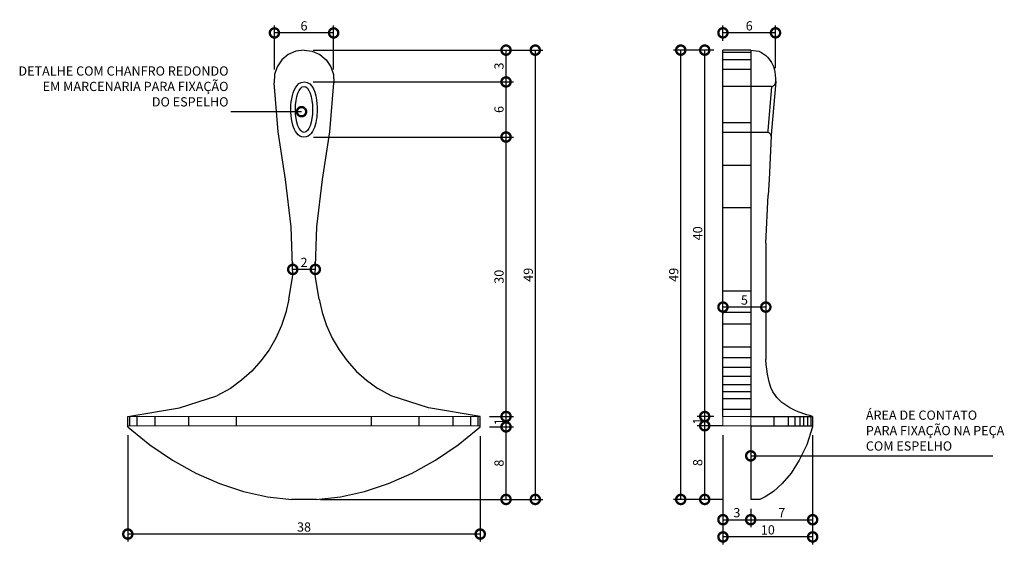
# Model space of a CAD drawing. Extents: x 2180 to 4397, y 2113 to 4167.
# Drawn here: x 2182 to 2184, y 2115 to 2115 of the extents above; entities that cross this region are included whole.
import ezdxf

# ---------------------------------------------------------------- set-up
doc = ezdxf.new("R2010")
doc.units = 0
doc.header["$MEASUREMENT"] = 0
doc.header["$PDMODE"] = 3
doc.linetypes.add('HIDDEN2', pattern=[0.1875, 0.125, -0.0625])
for name, color, linetype in [('0-COTAS', 1, 'Continuous'), ('0-HAC_FRACA', 250, 'Continuous'), ('0-PROJ 2', 8, 'HIDDEN2'), ('0-VISTA 10', 9, 'Continuous')]:
    doc.layers.add(name, color=color, linetype=linetype)
doc.layers.add('0-VISTA 15', color=7, linetype='Continuous', lineweight=15)
doc.styles.add('ROMANS', font='ARIALN.TTF')
doc.dimstyles.new('COTA - 00005', dxfattribs={"dimscale": 0, "dimtxt": 0.01, "dimasz": 0.02, "dimexe": 0.008, "dimexo": 0.01, "dimgap": 0.0025, "dimtad": 1, "dimdec": 0, "dimlfac": 100, "dimzin": 13, "dimdsep": 46, "dimtxsty": 'ROMANS', "dimblk1": 'DOTSMALL', "dimblk2": 'DOTSMALL', "dimsah": 1, "dimcen": 0.01, "dimclrd": 256, "dimclre": 256, "dimclrt": 2, "dimadec": 0, "dimazin": 0, "dimtfac": 1, "dimtdec": 0, "dimtix": 1, "dimtmove": 2, "dimatfit": 3, "dimldrblk": 'DOTSMALL', "dimfxl": 0, "dimtolj": 1, "dimtzin": 13, "dimarcsym": 0})

# ---------------------------------------------------------------- blocks, each defined once
blk = doc.blocks.new('_DOTSMALL')
at = {"color": 0, "linetype": 'ByBlock', "const_width": 0.5}
blk.add_lwpolyline([(-0.0625, 0, 1), (0.0625, 0, 1)], format="xyb", close=True, dxfattribs=at)
blk = doc.blocks.new('*D1140')
at = {"layer": '0-COTAS', "lineweight": -2, "transparency": 16777216}
for p, q in [((2182.5847, 2114.668), (2182.5847, 2114.553)), ((2182.9655, 2114.6668), (2182.9655, 2114.553)), ((2182.9655, 2114.561), (2182.5847, 2114.561))]:
    blk.add_line(p, q, dxfattribs=at)
at = {"layer": 'Defpoints', "color": 0, "transparency": 16777216}
for p in [(2182.5847, 2114.678), (2182.9655, 2114.6768), (2182.5847, 2114.561)]:
    blk.add_point(p, dxfattribs=at)
at = {"layer": '0-COTAS', "lineweight": -2, "transparency": 16777216, "xscale": 0.02, "yscale": 0.02, "zscale": 0.02, "rotation": 180}
blk.add_blockref('_DOTSMALL', (2182.5847, 2114.561), dxfattribs=at)
at = {"layer": '0-COTAS', "lineweight": -2, "transparency": 16777216, "xscale": 0.02, "yscale": 0.02, "zscale": 0.02}
blk.add_blockref('_DOTSMALL', (2182.9655, 2114.561), dxfattribs=at)
at = {"layer": '0-COTAS', "color": 2, "transparency": 16777216, "insert": (2182.7751, 2114.5686), "char_height": 0.01, "attachment_point": 5, "style": 'ROMANS'}
blk.add_mtext('\\A1;38', dxfattribs=at)
blk = doc.blocks.new('*D1141')
at = {"layer": '0-COTAS', "lineweight": -2, "transparency": 16777216}
for p, q in [((2182.9755, 2114.6768), (2183.0014, 2114.6768)), ((2182.9934, 2114.5984), (2182.9934, 2114.6768)), ((2182.7928, 2114.5984), (2183.0014, 2114.5984))]:
    blk.add_line(p, q, dxfattribs=at)
at = {"layer": 'Defpoints', "color": 0, "transparency": 16777216}
for p in [(2182.9655, 2114.6768), (2182.9934, 2114.6768), (2182.7828, 2114.5984)]:
    blk.add_point(p, dxfattribs=at)
at = {"layer": '0-COTAS', "lineweight": -2, "transparency": 16777216, "xscale": 0.02, "yscale": 0.02, "zscale": 0.02}
for p, rotation in [((2182.9934, 2114.6768), 90), ((2182.9934, 2114.5984), 270)]:
    blk.add_blockref('_DOTSMALL', p, dxfattribs=dict(at, rotation=rotation))
at = {"layer": '0-COTAS', "color": 2, "transparency": 16777216, "insert": (2182.9858, 2114.6376), "char_height": 0.01, "attachment_point": 5, "rotation": 90, "style": 'ROMANS'}
blk.add_mtext('\\A1;8', dxfattribs=at)
blk = doc.blocks.new('*D1142')
at = {"layer": '0-COTAS', "lineweight": -2, "transparency": 16777216}
for p, q in [((2182.9755, 2114.688), (2183.0014, 2114.688)), ((2182.9934, 2114.6768), (2182.9934, 2114.688)), ((2182.9755, 2114.6768), (2183.0014, 2114.6768))]:
    blk.add_line(p, q, dxfattribs=at)
at = {"layer": 'Defpoints', "color": 0, "transparency": 16777216}
for p in [(2182.9655, 2114.688), (2182.9934, 2114.688), (2182.9655, 2114.6768)]:
    blk.add_point(p, dxfattribs=at)
at = {"layer": '0-COTAS', "lineweight": -2, "transparency": 16777216, "xscale": 0.02, "yscale": 0.02, "zscale": 0.02}
for p, rotation in [((2182.9934, 2114.688), 90), ((2182.9934, 2114.6768), 270)]:
    blk.add_blockref('_DOTSMALL', p, dxfattribs=dict(at, rotation=rotation))
at = {"layer": '0-COTAS', "color": 2, "transparency": 16777216, "insert": (2182.9859, 2114.6824), "char_height": 0.01, "attachment_point": 5, "rotation": 90, "style": 'ROMANS'}
blk.add_mtext('\\A1;1', dxfattribs=at)
blk = doc.blocks.new('*D1143')
at = {"layer": '0-COTAS', "lineweight": -2, "transparency": 16777216}
for p, q in [((2182.7853, 2114.9899), (2183.0014, 2114.9899)), ((2182.9934, 2114.688), (2182.9934, 2114.9899)), ((2182.9755, 2114.688), (2183.0014, 2114.688))]:
    blk.add_line(p, q, dxfattribs=at)
at = {"layer": 'Defpoints', "color": 0, "transparency": 16777216}
for p in [(2182.7753, 2114.9899), (2182.9934, 2114.9899), (2182.9655, 2114.688)]:
    blk.add_point(p, dxfattribs=at)
at = {"layer": '0-COTAS', "lineweight": -2, "transparency": 16777216, "xscale": 0.02, "yscale": 0.02, "zscale": 0.02}
for p, rotation in [((2182.9934, 2114.9899), 90), ((2182.9934, 2114.688), 270)]:
    blk.add_blockref('_DOTSMALL', p, dxfattribs=dict(at, rotation=rotation))
at = {"layer": '0-COTAS', "color": 2, "transparency": 16777216, "insert": (2182.9858, 2114.839), "char_height": 0.01, "attachment_point": 5, "rotation": 90, "style": 'ROMANS'}
blk.add_mtext('\\A1;30', dxfattribs=at)
blk = doc.blocks.new('*D1144')
at = {"layer": '0-COTAS', "lineweight": -2, "transparency": 16777216}
for p, q in [((2182.7851, 2115.0495), (2183.0014, 2115.0495)), ((2182.9934, 2114.9899), (2182.9934, 2115.0495)), ((2182.7853, 2114.9899), (2183.0014, 2114.9899))]:
    blk.add_line(p, q, dxfattribs=at)
at = {"layer": 'Defpoints', "color": 0, "transparency": 16777216}
for p in [(2182.7751, 2115.0495), (2182.9934, 2115.0495), (2182.7753, 2114.9899)]:
    blk.add_point(p, dxfattribs=at)
at = {"layer": '0-COTAS', "lineweight": -2, "transparency": 16777216, "xscale": 0.02, "yscale": 0.02, "zscale": 0.02}
for p, rotation in [((2182.9934, 2115.0495), 90), ((2182.9934, 2114.9899), 270)]:
    blk.add_blockref('_DOTSMALL', p, dxfattribs=dict(at, rotation=rotation))
at = {"layer": '0-COTAS', "color": 2, "transparency": 16777216, "insert": (2182.9858, 2115.0197), "char_height": 0.01, "attachment_point": 5, "rotation": 90, "style": 'ROMANS'}
blk.add_mtext('\\A1;6', dxfattribs=at)
blk = doc.blocks.new('*D1145')
at = {"layer": '0-COTAS', "lineweight": -2, "transparency": 16777216}
for p, q in [((2182.7851, 2115.0838), (2183.0014, 2115.0838)), ((2182.9934, 2115.0495), (2182.9934, 2115.0838)), ((2182.7851, 2115.0495), (2183.0014, 2115.0495))]:
    blk.add_line(p, q, dxfattribs=at)
at = {"layer": 'Defpoints', "color": 0, "transparency": 16777216}
for p in [(2182.7751, 2115.0838), (2182.9934, 2115.0838), (2182.7751, 2115.0495)]:
    blk.add_point(p, dxfattribs=at)
at = {"layer": '0-COTAS', "lineweight": -2, "transparency": 16777216, "xscale": 0.02, "yscale": 0.02, "zscale": 0.02}
for p, rotation in [((2182.9934, 2115.0838), 90), ((2182.9934, 2115.0495), 270)]:
    blk.add_blockref('_DOTSMALL', p, dxfattribs=dict(at, rotation=rotation))
at = {"layer": '0-COTAS', "color": 2, "transparency": 16777216, "insert": (2182.9858, 2115.0666), "char_height": 0.01, "attachment_point": 5, "rotation": 90, "style": 'ROMANS'}
blk.add_mtext('\\A1;3', dxfattribs=at)
blk = doc.blocks.new('*D1146')
at = {"layer": '0-COTAS', "lineweight": -2, "transparency": 16777216}
for p, q in [((2182.8785, 2115.0838), (2183.033, 2115.0838)), ((2183.025, 2115.0838), (2183.025, 2114.5984)), ((2182.8785, 2114.5984), (2183.033, 2114.5984))]:
    blk.add_line(p, q, dxfattribs=at)
at = {"layer": 'Defpoints', "color": 0, "transparency": 16777216}
for p in [(2182.8685, 2115.0838), (2182.8685, 2114.5984), (2183.025, 2114.5984)]:
    blk.add_point(p, dxfattribs=at)
at = {"layer": '0-COTAS', "lineweight": -2, "transparency": 16777216, "xscale": 0.02, "yscale": 0.02, "zscale": 0.02}
for p, rotation in [((2183.025, 2115.0838), 90), ((2183.025, 2114.5984), 270)]:
    blk.add_blockref('_DOTSMALL', p, dxfattribs=dict(at, rotation=rotation))
at = {"layer": '0-COTAS', "color": 2, "transparency": 16777216, "insert": (2183.0174, 2114.8411), "char_height": 0.01, "attachment_point": 5, "rotation": 90, "style": 'ROMANS'}
blk.add_mtext('\\A1;49', dxfattribs=at)
blk = doc.blocks.new('*D1147')
at = {"layer": '0-COTAS', "lineweight": -2, "transparency": 16777216}
for p, q in [((2182.7629, 2114.8505), (2182.7629, 2114.8549)), ((2182.7873, 2114.8469), (2182.7629, 2114.8469)), ((2182.7873, 2114.8505), (2182.7873, 2114.8549))]:
    blk.add_line(p, q, dxfattribs=at)
at = {"layer": 'Defpoints', "color": 0, "transparency": 16777216}
for p in [(2182.7629, 2114.8469), (2182.7629, 2114.8405), (2182.7873, 2114.8405)]:
    blk.add_point(p, dxfattribs=at)
at = {"layer": '0-COTAS', "lineweight": -2, "transparency": 16777216, "xscale": 0.02, "yscale": 0.02, "zscale": 0.02, "rotation": 180}
blk.add_blockref('_DOTSMALL', (2182.7629, 2114.8469), dxfattribs=at)
at = {"layer": '0-COTAS', "lineweight": -2, "transparency": 16777216, "xscale": 0.02, "yscale": 0.02, "zscale": 0.02}
blk.add_blockref('_DOTSMALL', (2182.7873, 2114.8469), dxfattribs=at)
at = {"layer": '0-COTAS', "color": 2, "transparency": 16777216, "insert": (2182.7751, 2114.8545), "char_height": 0.01, "attachment_point": 5, "style": 'ROMANS'}
blk.add_mtext('\\A1;2', dxfattribs=at)
blk = doc.blocks.new('*D1148')
at = {"layer": '0-COTAS', "lineweight": -2, "transparency": 16777216}
for p, q in [((2182.7431, 2115.063), (2182.7431, 2115.1104)), ((2182.8071, 2115.1024), (2182.7431, 2115.1024)), ((2182.8071, 2115.063), (2182.8071, 2115.1104))]:
    blk.add_line(p, q, dxfattribs=at)
at = {"layer": 'Defpoints', "color": 0, "transparency": 16777216}
for p in [(2182.7431, 2115.1024), (2182.7431, 2115.053), (2182.8071, 2115.053)]:
    blk.add_point(p, dxfattribs=at)
at = {"layer": '0-COTAS', "lineweight": -2, "transparency": 16777216, "xscale": 0.02, "yscale": 0.02, "zscale": 0.02, "rotation": 180}
blk.add_blockref('_DOTSMALL', (2182.7431, 2115.1024), dxfattribs=at)
at = {"layer": '0-COTAS', "lineweight": -2, "transparency": 16777216, "xscale": 0.02, "yscale": 0.02, "zscale": 0.02}
blk.add_blockref('_DOTSMALL', (2182.8071, 2115.1024), dxfattribs=at)
at = {"layer": '0-COTAS', "color": 2, "transparency": 16777216, "insert": (2182.7751, 2115.11), "char_height": 0.01, "attachment_point": 5, "style": 'ROMANS'}
blk.add_mtext('\\A1;6', dxfattribs=at)
blk = doc.blocks.new('*D1149')
at = {"layer": '0-COTAS', "lineweight": -2, "transparency": 16777216}
for p, q in [((2183.2278, 2114.668), (2183.2278, 2114.5685)), ((2183.2578, 2114.5884), (2183.2578, 2114.5685)), ((2183.2278, 2114.5765), (2183.2578, 2114.5765))]:
    blk.add_line(p, q, dxfattribs=at)
at = {"layer": 'Defpoints', "color": 0, "transparency": 16777216}
for p in [(2183.2278, 2114.678), (2183.2578, 2114.5984), (2183.2578, 2114.5765)]:
    blk.add_point(p, dxfattribs=at)
at = {"layer": '0-COTAS', "lineweight": -2, "transparency": 16777216, "xscale": 0.02, "yscale": 0.02, "zscale": 0.02, "rotation": 180}
blk.add_blockref('_DOTSMALL', (2183.2278, 2114.5765), dxfattribs=at)
at = {"layer": '0-COTAS', "lineweight": -2, "transparency": 16777216, "xscale": 0.02, "yscale": 0.02, "zscale": 0.02}
blk.add_blockref('_DOTSMALL', (2183.2578, 2114.5765), dxfattribs=at)
at = {"layer": '0-COTAS', "color": 2, "transparency": 16777216, "insert": (2183.2428, 2114.5841), "char_height": 0.01, "attachment_point": 5, "style": 'ROMANS'}
blk.add_mtext('\\A1;3', dxfattribs=at)
blk = doc.blocks.new('*D1150')
at = {"layer": '0-COTAS', "lineweight": -2, "transparency": 16777216}
for p, q in [((2183.3247, 2114.668), (2183.3247, 2114.5685)), ((2183.2578, 2114.5884), (2183.2578, 2114.5685)), ((2183.2578, 2114.5765), (2183.3247, 2114.5765))]:
    blk.add_line(p, q, dxfattribs=at)
at = {"layer": 'Defpoints', "color": 0, "transparency": 16777216}
for p in [(2183.3247, 2114.678), (2183.2578, 2114.5984), (2183.3247, 2114.5765)]:
    blk.add_point(p, dxfattribs=at)
at = {"layer": '0-COTAS', "lineweight": -2, "transparency": 16777216, "xscale": 0.02, "yscale": 0.02, "zscale": 0.02, "rotation": 180}
blk.add_blockref('_DOTSMALL', (2183.2578, 2114.5765), dxfattribs=at)
at = {"layer": '0-COTAS', "lineweight": -2, "transparency": 16777216, "xscale": 0.02, "yscale": 0.02, "zscale": 0.02}
blk.add_blockref('_DOTSMALL', (2183.3247, 2114.5765), dxfattribs=at)
at = {"layer": '0-COTAS', "color": 2, "transparency": 16777216, "insert": (2183.2913, 2114.584), "char_height": 0.01, "attachment_point": 5, "style": 'ROMANS'}
blk.add_mtext('\\A1;7', dxfattribs=at)
blk = doc.blocks.new('*D1151')
at = {"layer": '0-COTAS', "lineweight": -2, "transparency": 16777216}
for p, q in [((2183.2278, 2114.668), (2183.2278, 2114.5499)), ((2183.3247, 2114.668), (2183.3247, 2114.5499)), ((2183.3247, 2114.5579), (2183.2278, 2114.5579))]:
    blk.add_line(p, q, dxfattribs=at)
at = {"layer": 'Defpoints', "color": 0, "transparency": 16777216}
for p in [(2183.2278, 2114.678), (2183.3247, 2114.678), (2183.2278, 2114.5579)]:
    blk.add_point(p, dxfattribs=at)
at = {"layer": '0-COTAS', "lineweight": -2, "transparency": 16777216, "xscale": 0.02, "yscale": 0.02, "zscale": 0.02, "rotation": 180}
blk.add_blockref('_DOTSMALL', (2183.2278, 2114.5579), dxfattribs=at)
at = {"layer": '0-COTAS', "lineweight": -2, "transparency": 16777216, "xscale": 0.02, "yscale": 0.02, "zscale": 0.02}
blk.add_blockref('_DOTSMALL', (2183.3247, 2114.5579), dxfattribs=at)
at = {"layer": '0-COTAS', "color": 2, "transparency": 16777216, "insert": (2183.2763, 2114.5655), "char_height": 0.01, "attachment_point": 5, "style": 'ROMANS'}
blk.add_mtext('\\A1;10', dxfattribs=at)
blk = doc.blocks.new('*D1152')
at = {"layer": '0-COTAS', "lineweight": -2, "transparency": 16777216}
for p, q in [((2183.2278, 2114.678), (2183.2001, 2114.678)), ((2183.2081, 2114.5984), (2183.2081, 2114.678)), ((2183.2278, 2114.5984), (2183.2001, 2114.5984))]:
    blk.add_line(p, q, dxfattribs=at)
at = {"layer": 'Defpoints', "color": 0, "transparency": 16777216}
for p in [(2183.2081, 2114.678), (2183.2378, 2114.678), (2183.2378, 2114.5984)]:
    blk.add_point(p, dxfattribs=at)
at = {"layer": '0-COTAS', "lineweight": -2, "transparency": 16777216, "xscale": 0.02, "yscale": 0.02, "zscale": 0.02}
for p, rotation in [((2183.2081, 2114.678), 90), ((2183.2081, 2114.5984), 270)]:
    blk.add_blockref('_DOTSMALL', p, dxfattribs=dict(at, rotation=rotation))
at = {"layer": '0-COTAS', "color": 2, "transparency": 16777216, "insert": (2183.2005, 2114.6382), "char_height": 0.01, "attachment_point": 5, "rotation": 90, "style": 'ROMANS'}
blk.add_mtext('\\A1;8', dxfattribs=at)
blk = doc.blocks.new('*D1153')
at = {"layer": '0-COTAS', "lineweight": -2, "transparency": 16777216}
for p, q in [((2183.2178, 2114.688), (2183.2001, 2114.688)), ((2183.2081, 2114.678), (2183.2081, 2114.688)), ((2183.2278, 2114.678), (2183.2001, 2114.678))]:
    blk.add_line(p, q, dxfattribs=at)
at = {"layer": 'Defpoints', "color": 0, "transparency": 16777216}
for p in [(2183.2081, 2114.688), (2183.2278, 2114.688), (2183.2378, 2114.678)]:
    blk.add_point(p, dxfattribs=at)
at = {"layer": '0-COTAS', "lineweight": -2, "transparency": 16777216, "xscale": 0.02, "yscale": 0.02, "zscale": 0.02}
for p, rotation in [((2183.2081, 2114.688), 90), ((2183.2081, 2114.678), 270)]:
    blk.add_blockref('_DOTSMALL', p, dxfattribs=dict(at, rotation=rotation))
at = {"layer": '0-COTAS', "color": 2, "transparency": 16777216, "insert": (2183.2006, 2114.683), "char_height": 0.01, "attachment_point": 5, "rotation": 90, "style": 'ROMANS'}
blk.add_mtext('\\A1;1', dxfattribs=at)
blk = doc.blocks.new('*D1154')
at = {"layer": '0-COTAS', "lineweight": -2, "transparency": 16777216}
for p, q in [((2183.2178, 2115.0838), (2183.2001, 2115.0838)), ((2183.2081, 2114.688), (2183.2081, 2115.0838)), ((2183.2178, 2114.688), (2183.2001, 2114.688))]:
    blk.add_line(p, q, dxfattribs=at)
at = {"layer": 'Defpoints', "color": 0, "transparency": 16777216}
for p in [(2183.2081, 2115.0838), (2183.2278, 2115.0838), (2183.2278, 2114.688)]:
    blk.add_point(p, dxfattribs=at)
at = {"layer": '0-COTAS', "lineweight": -2, "transparency": 16777216, "xscale": 0.02, "yscale": 0.02, "zscale": 0.02}
for p, rotation in [((2183.2081, 2115.0838), 90), ((2183.2081, 2114.688), 270)]:
    blk.add_blockref('_DOTSMALL', p, dxfattribs=dict(at, rotation=rotation))
at = {"layer": '0-COTAS', "color": 2, "transparency": 16777216, "insert": (2183.2005, 2114.8859), "char_height": 0.01, "attachment_point": 5, "rotation": 90, "style": 'ROMANS'}
blk.add_mtext('\\A1;40', dxfattribs=at)
blk = doc.blocks.new('*D1155')
at = {"layer": '0-COTAS', "lineweight": -2, "transparency": 16777216}
for p, q in [((2183.2178, 2115.0838), (2183.1742, 2115.0838)), ((2183.1822, 2114.5984), (2183.1822, 2115.0838)), ((2183.2278, 2114.5984), (2183.1742, 2114.5984))]:
    blk.add_line(p, q, dxfattribs=at)
at = {"layer": 'Defpoints', "color": 0, "transparency": 16777216}
for p in [(2183.1822, 2115.0838), (2183.2278, 2115.0838), (2183.2378, 2114.5984)]:
    blk.add_point(p, dxfattribs=at)
at = {"layer": '0-COTAS', "lineweight": -2, "transparency": 16777216, "xscale": 0.02, "yscale": 0.02, "zscale": 0.02}
for p, rotation in [((2183.1822, 2115.0838), 90), ((2183.1822, 2114.5984), 270)]:
    blk.add_blockref('_DOTSMALL', p, dxfattribs=dict(at, rotation=rotation))
at = {"layer": '0-COTAS', "color": 2, "transparency": 16777216, "insert": (2183.1746, 2114.8411), "char_height": 0.01, "attachment_point": 5, "rotation": 90, "style": 'ROMANS'}
blk.add_mtext('\\A1;49', dxfattribs=at)
blk = doc.blocks.new('*D1156')
at = {"layer": '0-COTAS', "lineweight": -2, "transparency": 16777216}
for p, q in [((2183.2741, 2114.8062), (2183.2278, 2114.8062)), ((2183.2278, 2114.8024), (2183.2278, 2114.7982)), ((2183.2741, 2114.8024), (2183.2741, 2114.7982))]:
    blk.add_line(p, q, dxfattribs=at)
at = {"layer": 'Defpoints', "color": 0, "transparency": 16777216}
for p in [(2183.2278, 2114.8124), (2183.2278, 2114.8062), (2183.2741, 2114.8124)]:
    blk.add_point(p, dxfattribs=at)
at = {"layer": '0-COTAS', "lineweight": -2, "transparency": 16777216, "xscale": 0.02, "yscale": 0.02, "zscale": 0.02, "rotation": 180}
blk.add_blockref('_DOTSMALL', (2183.2278, 2114.8062), dxfattribs=at)
at = {"layer": '0-COTAS', "lineweight": -2, "transparency": 16777216, "xscale": 0.02, "yscale": 0.02, "zscale": 0.02}
blk.add_blockref('_DOTSMALL', (2183.2741, 2114.8062), dxfattribs=at)
at = {"layer": '0-COTAS', "color": 2, "transparency": 16777216, "insert": (2183.251, 2114.8138), "char_height": 0.01, "attachment_point": 5, "style": 'ROMANS'}
blk.add_mtext('\\A1;5', dxfattribs=at)
blk = doc.blocks.new('*D1157')
at = {"layer": '0-COTAS', "lineweight": -2, "transparency": 16777216}
for p, q in [((2183.2278, 2115.0938), (2183.2278, 2115.1105)), ((2183.2846, 2115.1025), (2183.2278, 2115.1025)), ((2183.2846, 2115.0643), (2183.2846, 2115.1105))]:
    blk.add_line(p, q, dxfattribs=at)
at = {"layer": 'Defpoints', "color": 0, "transparency": 16777216}
for p in [(2183.2278, 2115.1025), (2183.2278, 2115.0838), (2183.2846, 2115.0543)]:
    blk.add_point(p, dxfattribs=at)
at = {"layer": '0-COTAS', "lineweight": -2, "transparency": 16777216, "xscale": 0.02, "yscale": 0.02, "zscale": 0.02, "rotation": 180}
blk.add_blockref('_DOTSMALL', (2183.2278, 2115.1025), dxfattribs=at)
at = {"layer": '0-COTAS', "lineweight": -2, "transparency": 16777216, "xscale": 0.02, "yscale": 0.02, "zscale": 0.02}
blk.add_blockref('_DOTSMALL', (2183.2846, 2115.1025), dxfattribs=at)
at = {"layer": '0-COTAS', "color": 2, "transparency": 16777216, "insert": (2183.2562, 2115.1101), "char_height": 0.01, "attachment_point": 5, "style": 'ROMANS'}
blk.add_mtext('\\A1;6', dxfattribs=at)

msp = doc.modelspace()

# ---------------------------------------------------------------- linework, layer by layer
at = {"layer": '0-HAC_FRACA'}
for p, q in [((2183.2588, 2115.0811), (2183.2278, 2115.0811)), ((2183.2588, 2115.0732), (2183.2278, 2115.0732)), ((2183.2588, 2115.0629), (2183.2278, 2115.0629)), ((2183.2588, 2115.0051), (2183.2278, 2115.0051)), ((2183.2588, 2114.9591), (2183.2278, 2114.9591)), ((2183.2588, 2114.9133), (2183.2278, 2114.9133)), ((2183.2588, 2114.8235), (2183.2278, 2114.8235)), ((2183.2588, 2114.8005), (2183.2278, 2114.8005)), ((2183.2588, 2114.7876), (2183.2278, 2114.7876)), ((2183.2588, 2114.763), (2183.2278, 2114.763)), ((2183.2588, 2114.7515), (2183.2278, 2114.7515)), ((2183.2588, 2114.7409), (2183.2278, 2114.7409)), ((2183.2588, 2114.7311), (2183.2278, 2114.7311)), ((2183.2588, 2114.7222), (2183.2278, 2114.7222)), ((2183.2588, 2114.7145), (2183.2278, 2114.7145)), ((2183.2588, 2114.7072), (2183.2278, 2114.7072)), ((2182.5869, 2114.678), (2182.5869, 2114.688)), ((2182.5949, 2114.678), (2182.5949, 2114.688)), ((2182.6141, 2114.678), (2182.6141, 2114.688)), ((2182.6505, 2114.678), (2182.6505, 2114.688)), ((2182.7023, 2114.678), (2182.7023, 2114.688)), ((2182.8479, 2114.678), (2182.8479, 2114.688)), ((2182.8997, 2114.678), (2182.8997, 2114.688)), ((2182.9361, 2114.678), (2182.9361, 2114.688)), ((2182.9553, 2114.678), (2182.9553, 2114.688)), ((2182.9633, 2114.678), (2182.9633, 2114.688)), ((2183.2588, 2114.6957), (2183.2278, 2114.6957)), ((2183.2827, 2114.688), (2183.2827, 2114.678)), ((2183.2982, 2114.688), (2183.2982, 2114.678)), ((2183.3053, 2114.688), (2183.3053, 2114.678)), ((2183.311, 2114.688), (2183.311, 2114.678)), ((2183.315, 2114.688), (2183.315, 2114.678)), ((2183.3193, 2114.688), (2183.3193, 2114.678)), ((2183.3229, 2114.688), (2183.3229, 2114.678))]:
    msp.add_line(p, q, dxfattribs=at)
at = {"layer": '0-PROJ 2'}
for p, q in [((2183.2804, 2115.0445), (2183.2278, 2115.0445)), ((2183.2803, 2115.0445), (2183.2762, 2114.9966)), ((2183.2761, 2114.9949), (2183.2278, 2114.9949)), ((2183.2762, 2114.9966), (2183.2761, 2114.9949)), ((2183.2802, 2114.9966), (2183.2799, 2114.9909))]:
    msp.add_line(p, q, dxfattribs=at)
for centre, radius, start, end in [((2183.2796, 2115.0495), 0.00516, 279.8383, 359.1155), ((2183.2756, 2114.9906), 0.00433, 3.9629, 83.3724)]:
    msp.add_arc(centre, radius, start, end, dxfattribs=at)
msp.add_open_spline([(2183.2848, 2115.0504), (2183.2848, 2115.0502), (2183.2848, 2115.0499), (2183.2848, 2115.0496)], degree=3, dxfattribs=at)
at = {"layer": '0-VISTA 10'}
for p, q in [((2182.7663, 2115.0826), (2182.7581, 2115.079)), ((2182.7751, 2115.0838), (2182.7663, 2115.0826)), ((2182.7751, 2115.0838), (2182.7839, 2115.0826)), ((2182.7839, 2115.0826), (2182.7921, 2115.079)), ((2183.2578, 2115.0838), (2183.2278, 2115.0838)), ((2183.2278, 2114.688), (2183.2278, 2115.0838)), ((2183.2578, 2115.0838), (2183.2666, 2115.0826)), ((2183.2578, 2115.0838), (2183.2578, 2114.688)), ((2182.7512, 2115.0733), (2182.7462, 2115.0659)), ((2182.7581, 2115.079), (2182.7512, 2115.0733)), ((2182.7921, 2115.079), (2182.799, 2115.0733)), ((2182.799, 2115.0733), (2182.804, 2115.0659)), ((2182.7462, 2115.0659), (2182.7433, 2115.0575)), ((2182.804, 2115.0659), (2182.8069, 2115.0575)), ((2182.7433, 2115.0575), (2182.7428, 2115.0486)), ((2182.7473, 2114.9956), (2182.7428, 2115.0486)), ((2182.8029, 2114.9956), (2182.8074, 2115.0486)), ((2182.8069, 2115.0575), (2182.8074, 2115.0486)), ((2183.2848, 2115.0496), (2183.2802, 2114.9966)), ((2182.7551, 2114.9442), (2182.7473, 2114.9956)), ((2182.7951, 2114.9442), (2182.8029, 2114.9956)), ((2183.2799, 2114.9909), (2183.2777, 2114.9442)), ((2182.7611, 2114.8929), (2182.7551, 2114.9442)), ((2182.7891, 2114.8929), (2182.7951, 2114.9442)), ((2183.2777, 2114.9442), (2183.2765, 2114.9271)), ((2183.274, 2114.8752), (2183.2765, 2114.9271)), ((2182.7629, 2114.8405), (2182.7611, 2114.8929)), ((2182.7873, 2114.8405), (2182.7891, 2114.8929)), ((2183.274, 2114.8752), (2183.2741, 2114.7496)), ((2182.7586, 2114.8148), (2182.7629, 2114.8405)), ((2182.7916, 2114.8148), (2182.7873, 2114.8405)), ((2182.7586, 2114.8148), (2182.7555, 2114.8003)), ((2182.7916, 2114.8148), (2182.7947, 2114.8003)), ((2182.7555, 2114.8003), (2182.7508, 2114.7862)), ((2182.7947, 2114.8003), (2182.7994, 2114.7862)), ((2182.7508, 2114.7862), (2182.7447, 2114.7727)), ((2182.7994, 2114.7862), (2182.8055, 2114.7727)), ((2182.7447, 2114.7727), (2182.7373, 2114.7599)), ((2182.8055, 2114.7727), (2182.8129, 2114.7599)), ((2182.7373, 2114.7599), (2182.7285, 2114.748)), ((2182.8129, 2114.7599), (2182.8217, 2114.748)), ((2182.7285, 2114.748), (2182.7186, 2114.737)), ((2182.8217, 2114.748), (2182.8316, 2114.737)), ((2182.7186, 2114.737), (2182.7075, 2114.7271)), ((2182.8316, 2114.737), (2182.8427, 2114.7271)), ((2182.6955, 2114.7184), (2182.6809, 2114.7103)), ((2182.7075, 2114.7271), (2182.6955, 2114.7184)), ((2182.8427, 2114.7271), (2182.8547, 2114.7184)), ((2182.8693, 2114.7103), (2182.8547, 2114.7184)), ((2182.6405, 2114.6974), (2182.6809, 2114.7103)), ((2182.9097, 2114.6974), (2182.8693, 2114.7103)), ((2182.5847, 2114.688), (2182.6405, 2114.6974)), ((2182.9655, 2114.688), (2182.9097, 2114.6974)), ((2182.5847, 2114.6768), (2182.5847, 2114.688)), ((2182.9655, 2114.6768), (2182.9655, 2114.688)), ((2183.2578, 2114.688), (2183.3247, 2114.688)), ((2183.3247, 2114.688), (2183.3247, 2114.6768)), ((2182.5847, 2114.6768), (2182.5892, 2114.6732)), ((2182.961, 2114.6732), (2182.9655, 2114.6768)), ((2183.2578, 2114.678), (2183.3247, 2114.678)), ((2183.2578, 2114.678), (2183.2578, 2114.5984)), ((2183.3247, 2114.6768), (2183.3185, 2114.6575)), ((2182.5892, 2114.6732), (2182.6086, 2114.6575)), ((2182.9416, 2114.6575), (2182.961, 2114.6732)), ((2182.6086, 2114.6575), (2182.6331, 2114.6408)), ((2182.9171, 2114.6408), (2182.9416, 2114.6575)), ((2183.3185, 2114.6575), (2183.3102, 2114.6408)), ((2182.6331, 2114.6408), (2182.6582, 2114.6268)), ((2182.892, 2114.6268), (2182.9171, 2114.6408)), ((2183.3102, 2114.6408), (2183.3015, 2114.6268)), ((2182.6582, 2114.6268), (2182.6837, 2114.6155)), ((2182.8665, 2114.6155), (2182.892, 2114.6268)), ((2183.3015, 2114.6268), (2183.2919, 2114.6155)), ((2182.6837, 2114.6155), (2182.7096, 2114.607)), ((2182.8406, 2114.607), (2182.8665, 2114.6155)), ((2183.2919, 2114.6155), (2183.2823, 2114.607)), ((2182.7096, 2114.607), (2182.7357, 2114.6013)), ((2182.7357, 2114.6013), (2182.7619, 2114.5984)), ((2182.7883, 2114.5984), (2182.8145, 2114.6013)), ((2182.8145, 2114.6013), (2182.8406, 2114.607)), ((2183.2733, 2114.6013), (2183.2676, 2114.5984)), ((2183.2823, 2114.607), (2183.2733, 2114.6013)), ((2182.7628, 2114.5984), (2182.7619, 2114.5984)), ((2182.764, 2114.5984), (2182.7628, 2114.5984)), ((2182.7656, 2114.5984), (2182.764, 2114.5984)), ((2182.7674, 2114.5984), (2182.7656, 2114.5984)), ((2182.7694, 2114.5984), (2182.7674, 2114.5984)), ((2182.7716, 2114.5984), (2182.7694, 2114.5984)), ((2182.7739, 2114.5984), (2182.7716, 2114.5984)), ((2182.7763, 2114.5984), (2182.7739, 2114.5984)), ((2182.7786, 2114.5984), (2182.7763, 2114.5984)), ((2182.7808, 2114.5984), (2182.7786, 2114.5984)), ((2182.7828, 2114.5984), (2182.7808, 2114.5984)), ((2182.7846, 2114.5984), (2182.7828, 2114.5984)), ((2182.7862, 2114.5984), (2182.7846, 2114.5984)), ((2182.7874, 2114.5984), (2182.7862, 2114.5984)), ((2182.7883, 2114.5984), (2182.7874, 2114.5984)), ((2183.2676, 2114.5984), (2183.2578, 2114.5984))]:
    msp.add_line(p, q, dxfattribs=at)
msp.add_ellipse((2182.7751, 2115.0197), major_axis=(0, 0.0248), ratio=0.37437, dxfattribs=at)
for points, knots in [([(2183.2666, 2115.0826), (2183.2685, 2115.0816), (2183.276, 2115.0776), (2183.2843, 2115.0655), (2183.2846, 2115.0543), (2183.2847, 2115.0495)], [0, 0, 0, 0, 0.0063755, 0.0255356, 0.03982082, 0.03982082, 0.03982082, 0.03982082]), ([(2182.7751, 2115.0495), (2182.7709, 2115.0495), (2182.7678, 2115.0465), (2182.7639, 2115.04), (2182.7627, 2115.0359), (2182.7602, 2115.0222), (2182.7606, 2115.0111), (2182.765, 2114.9963), (2182.7683, 2114.9899), (2182.7818, 2114.9899), (2182.7852, 2114.9962), (2182.7891, 2115.0094), (2182.7898, 2115.0178), (2182.7881, 2115.0373), (2182.7852, 2115.0495), (2182.7751, 2115.0495)], [0, 0, 0, 0, 0.560247, 0.560247, 1.120494, 1.120494, 2.240987, 2.240987, 3.139858, 3.139858, 4.03873, 4.03873, 4.937601, 4.937601, 6.283185, 6.283185, 6.283185, 6.283185]), ([(2183.3247, 2114.688), (2183.3163, 2114.6905), (2183.3012, 2114.6949), (2183.2773, 2114.7141), (2183.2754, 2114.7354), (2183.2741, 2114.7496)], [0, 0, 0, 0, 0.02637573, 0.04689228, 0.08713928, 0.08713928, 0.08713928, 0.08713928])]:
    msp.add_open_spline(points, degree=3, knots=knots, dxfattribs=at)
at = {"layer": '0-VISTA 15'}
for p, q in [((2182.5847, 2114.688), (2182.9655, 2114.688)), ((2183.2578, 2114.688), (2183.2278, 2114.688)), ((2183.2278, 2114.678), (2183.2278, 2114.688)), ((2183.2578, 2114.678), (2183.2578, 2114.688)), ((2182.5847, 2114.678), (2182.9655, 2114.678)), ((2183.2578, 2114.678), (2183.2278, 2114.678))]:
    msp.add_line(p, q, dxfattribs=at)

# ---------------------------------------------------------------- texts
at = {"layer": '0-COTAS', "color": 2, "char_height": 0.01, "width": 0.399011, "style": 'ROMANS'}
for s, insert, attachment_point in [('DETALHE COM CHANFRO REDONDO\\PEM MARCENARIA PARA FIXAÇÃO \\PDO ESPELHO', (2182.6935, 2115.0198), 9), ('ÁREA DE CONTATO \\PPARA FIXAÇÃO NA PEÇA\\PCOM ESPELHO', (2183.3822, 2114.648), 7)]:
    msp.add_mtext(s, dxfattribs=dict(at, insert=insert, attachment_point=attachment_point))

# ---------------------------------------------------------------- dimensions: what is measured, and where the dimension line sits
at = {"layer": '0-COTAS'}
for base, p1, p2, picture, middle in [((2182.7431, 2115.1024), (2182.8071, 2115.053), (2182.7431, 2115.053), '*D1148', (2182.7751, 2115.11)), ((2183.2278, 2115.1025), (2183.2846, 2115.0543), (2183.2278, 2115.0838), '*D1157', (2183.2562, 2115.1101)), ((2182.7629, 2114.8469), (2182.7873, 2114.8405), (2182.7629, 2114.8405), '*D1147', (2182.7751, 2114.8545)), ((2183.2278, 2114.8062), (2183.2741, 2114.8124), (2183.2278, 2114.8124), '*D1156', (2183.251, 2114.8138)), ((2182.5847, 2114.561), (2182.9655, 2114.6768), (2182.5847, 2114.678), '*D1140', (2182.7751, 2114.5686)), ((2183.2578, 2114.5765), (2183.2278, 2114.678), (2183.2578, 2114.5984), '*D1149', (2183.2428, 2114.5841)), ((2183.2278, 2114.5579), (2183.3247, 2114.678), (2183.2278, 2114.678), '*D1151', (2183.2763, 2114.5655)), ((2183.3247, 2114.5765), (2183.2578, 2114.5984), (2183.3247, 2114.678), '*D1150', (2183.2913, 2114.584))]:
    dim = msp.add_linear_dim(base=base, p1=p1, p2=p2, dimstyle='COTA - 00005', override={"dimscale": 1}, dxfattribs=at)
    dim.commit()
    dim.dimension.update_dxf_attribs({"geometry": picture, "text_midpoint": middle})
for base, p1, p2, picture, middle in [((2182.9934, 2115.0838), (2182.7751, 2115.0495), (2182.7751, 2115.0838), '*D1145', (2182.9858, 2115.0666)), ((2183.025, 2114.5984), (2182.8685, 2115.0838), (2182.8685, 2114.5984), '*D1146', (2183.0174, 2114.8411)), ((2183.1822, 2115.0838), (2183.2378, 2114.5984), (2183.2278, 2115.0838), '*D1155', (2183.1746, 2114.8411)), ((2183.2081, 2115.0838), (2183.2278, 2114.688), (2183.2278, 2115.0838), '*D1154', (2183.2005, 2114.8859)), ((2182.9934, 2115.0495), (2182.7753, 2114.9899), (2182.7751, 2115.0495), '*D1144', (2182.9858, 2115.0197)), ((2182.9934, 2114.9899), (2182.9655, 2114.688), (2182.7753, 2114.9899), '*D1143', (2182.9858, 2114.839)), ((2182.9934, 2114.688), (2182.9655, 2114.6768), (2182.9655, 2114.688), '*D1142', (2182.9859, 2114.6824)), ((2183.2081, 2114.688), (2183.2378, 2114.678), (2183.2278, 2114.688), '*D1153', (2183.2006, 2114.683)), ((2182.9934, 2114.6768), (2182.7828, 2114.5984), (2182.9655, 2114.6768), '*D1141', (2182.9858, 2114.6376)), ((2183.2081, 2114.678), (2183.2378, 2114.5984), (2183.2378, 2114.678), '*D1152', (2183.2005, 2114.6382))]:
    dim = msp.add_linear_dim(base=base, p1=p1, p2=p2, angle=90, dimstyle='COTA - 00005', override={"dimscale": 1}, dxfattribs=at)
    dim.commit()
    dim.dimension.update_dxf_attribs({"geometry": picture, "text_midpoint": middle})

# ---------------------------------------------------------------- leaders
msp.add_leader([(2182.7724, 2115.0173), (2182.7212, 2115.0173), (2182.696, 2115.0173)], dimstyle='COTA - 00005', override={"dimscale": 1}, dxfattribs=at)
at = {"layer": '0-COTAS', "annotation_type": 0, "has_hookline": 1, "hookline_direction": 0, "text_width": 0.1373}
msp.add_leader([(2183.2578, 2114.6455), (2183.3545, 2114.6455), (2183.3797, 2114.6455)], dimstyle='COTA - 00005', override={"dimscale": 1}, dxfattribs=at)

doc.saveas('drawing.dxf')
